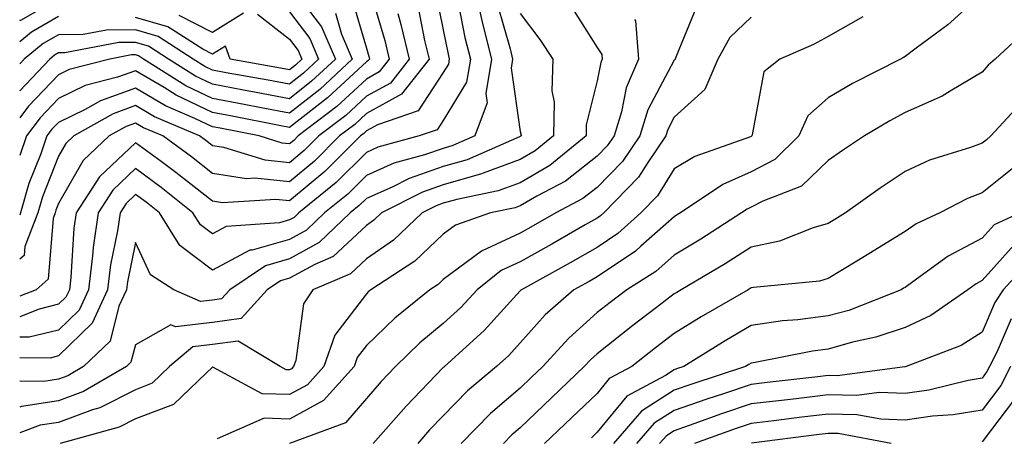
# Model space of a CAD drawing. Units: inches. Extents: x 1029203 to 1031843, y 7234538 to 7237178.
# Drawn here: x 1029203 to 1029331, y 7235683 to 7235737 of the extents above; entities that cross this region are included whole.
import ezdxf

# ---------------------------------------------------------------- set-up
doc = ezdxf.new("R2010")
doc.units = ezdxf.units.IN
doc.header["$MEASUREMENT"] = 0
doc.layers.add('Contour_10297234', color=7, linetype='Continuous', true_color=0x507de9)

msp = doc.modelspace()

# ---------------------------------------------------------------- linework, layer by layer
at = {"layer": 'Contour_10297234'}
for points in [[(1029261.92, 7235741.92, 2947), (1029263.07, 7235736.93, 2947), (1029263.07, 7235736.9, 2947), (1029264.3, 7235731.92, 2947), (1029263.56, 7235727.43, 2947), (1029263.73, 7235726.25, 2947), (1029262.13, 7235721.92, 2947), (1029259.3, 7235720.67, 2947), (1029258.05, 7235720.31, 2947), (1029255.59, 7235719.45, 2947), (1029251.6, 7235718.37, 2947), (1029248.05, 7235716.79, 2947), (1029245.63, 7235714.35, 2947), (1029242.62, 7235711.92, 2947), (1029240.28, 7235709.69, 2947), (1029238.05, 7235708.47, 2947), (1029233.21, 7235707.09, 2947), (1029232.91, 7235707.06, 2947), (1029228.05, 7235704.45, 2947), (1029223.81, 7235707.67, 2947), (1029221.16, 7235711.92, 2947), (1029219.42, 7235713.3, 2947), (1029218.05, 7235714.31, 2947), (1029216.82, 7235713.14, 2947), (1029216.04, 7235711.92, 2947), (1029215.71, 7235709.57, 2947), (1029214.81, 7235705.15, 2947), (1029214.42, 7235701.92, 2947), (1029212.41, 7235697.56, 2947), (1029208.05, 7235693.32, 2947), (1029206.94, 7235693.04, 2947), (1029203, 7235693.07, 2947)], [(1029248.3, 7235741.67, 2942), (1029250.45, 7235734.33, 2942), (1029251.02, 7235731.92, 2942), (1029249.73, 7235730.25, 2942), (1029248.05, 7235729.32, 2942), (1029244.22, 7235725.75, 2942), (1029239.18, 7235721.92, 2942), (1029238.62, 7235721.35, 2942), (1029238.05, 7235720.88, 2942), (1029237.11, 7235720.98, 2942), (1029234.14, 7235721.92, 2942), (1029229.07, 7235722.93, 2942), (1029228.05, 7235723.12, 2942), (1029225.75, 7235724.21, 2942), (1029221.96, 7235725.83, 2942), (1029218.05, 7235728.13, 2942), (1029213.48, 7235726.49, 2942), (1029211.51, 7235725.38, 2942), (1029208.05, 7235723.69, 2942), (1029207.19, 7235722.79, 2942), (1029206.53, 7235721.92, 2942), (1029205.75, 7235719.61, 2942), (1029204.2, 7235715.76, 2942), (1029203.11, 7235711.92, 2942), (1029203, 7235711.64, 2942)], [(1029238.05, 7235741.58, 2939), (1029242.23, 7235736.1, 2939), (1029244.03, 7235731.92, 2939), (1029240.94, 7235729.03, 2939), (1029238.05, 7235726.77, 2939), (1029233.73, 7235727.59, 2939), (1029232.07, 7235727.89, 2939), (1029228.05, 7235728.64, 2939), (1029225.84, 7235729.7, 2939), (1029222.33, 7235731.92, 2939), (1029219.73, 7235733.59, 2939), (1029218.05, 7235734.09, 2939), (1029215.9, 7235734.08, 2939), (1029208.87, 7235732.73, 2939), (1029208.05, 7235732.73, 2939), (1029207.54, 7235732.43, 2939), (1029206.92, 7235731.92, 2939), (1029203, 7235727.79, 2939)], [(1029257.01, 7235740.89, 2945), (1029258.05, 7235735.72, 2945), (1029258.66, 7235732.54, 2945), (1029258.81, 7235731.92, 2945), (1029258.71, 7235731.27, 2945), (1029258.05, 7235730.18, 2945), (1029254.79, 7235725.18, 2945), (1029249.51, 7235723.38, 2945), (1029248.05, 7235722.57, 2945), (1029247.72, 7235722.26, 2945), (1029247.27, 7235721.92, 2945), (1029242.66, 7235717.3, 2945), (1029238.05, 7235713.48, 2945), (1029236.29, 7235713.67, 2945), (1029229.36, 7235713.24, 2945), (1029228.05, 7235713.43, 2945), (1029223.3, 7235717.18, 2945), (1029221.39, 7235718.58, 2945), (1029218.05, 7235721.04, 2945), (1029213.38, 7235716.59, 2945), (1029210.34, 7235711.92, 2945), (1029210.04, 7235709.92, 2945), (1029209.65, 7235703.52, 2945), (1029209.46, 7235701.92, 2945), (1029209.01, 7235700.96, 2945), (1029208.05, 7235700.03, 2945), (1029205.55, 7235699.41, 2945), (1029203, 7235698.4, 2945)], [(1029259.81, 7235740.15, 2946), (1029260.86, 7235734.73, 2946), (1029261.57, 7235731.92, 2946), (1029261.06, 7235728.91, 2946), (1029258.05, 7235723.95, 2946), (1029257.25, 7235722.72, 2946), (1029254.91, 7235721.92, 2946), (1029249.53, 7235720.45, 2946), (1029248.05, 7235719.79, 2946), (1029244.12, 7235715.85, 2946), (1029239.28, 7235711.92, 2946), (1029238.66, 7235711.32, 2946), (1029238.05, 7235711, 2946), (1029236.76, 7235710.62, 2946), (1029229.83, 7235710.13, 2946), (1029228.05, 7235709.18, 2946), (1029226.49, 7235710.36, 2946), (1029225.51, 7235711.92, 2946), (1029221.37, 7235715.23, 2946), (1029218.05, 7235717.67, 2946), (1029215.1, 7235714.86, 2946), (1029213.19, 7235711.92, 2946), (1029212.54, 7235707.42, 2946), (1029212.48, 7235706.35, 2946), (1029211.94, 7235701.92, 2946), (1029210.71, 7235699.26, 2946), (1029208.05, 7235696.68, 2946), (1029204.24, 7235695.74, 2946), (1029203, 7235695.75, 2946)], [(1029246.1, 7235739.98, 2941), (1029248.05, 7235733.33, 2941), (1029248.36, 7235732.24, 2941), (1029248.44, 7235731.92, 2941), (1029248.26, 7235731.7, 2941), (1029248.05, 7235731.58, 2941), (1029243.05, 7235726.91, 2941), (1029243.01, 7235726.88, 2941), (1029238.05, 7235723.01, 2941), (1029236.7, 7235723.27, 2941), (1029230.61, 7235724.48, 2941), (1029228.05, 7235724.96, 2941), (1029223.34, 7235727.21, 2941), (1029221.76, 7235728.22, 2941), (1029218.05, 7235730.4, 2941), (1029215.69, 7235729.55, 2941), (1029211.51, 7235728.47, 2941), (1029208.05, 7235726.78, 2941), (1029205.67, 7235724.29, 2941), (1029203.87, 7235721.92, 2941), (1029203, 7235719.38, 2941)], [(1029208.05, 7235739.82, 2936), (1029203.09, 7235736.96, 2936), (1029203.03, 7235736.93, 2936), (1029203, 7235736.91, 2936)], [(1029328.05, 7235740.46, 2955), (1029323.6, 7235736.37, 2955), (1029319.5, 7235733.36, 2955), (1029318.05, 7235732.27, 2955), (1029317.84, 7235732.13, 2955), (1029317.44, 7235731.92, 2955), (1029311.23, 7235728.75, 2955), (1029308.05, 7235726.87, 2955), (1029305.43, 7235724.55, 2955), (1029304.24, 7235721.92, 2955), (1029301.12, 7235718.86, 2955), (1029298.05, 7235717.25, 2955), (1029294.36, 7235715.62, 2955), (1029288.85, 7235711.92, 2955), (1029288.36, 7235711.61, 2955), (1029288.05, 7235711.42, 2955), (1029283.71, 7235707.58, 2955), (1029283.01, 7235706.96, 2955), (1029278.05, 7235703.62, 2955), (1029276.98, 7235703, 2955), (1029275, 7235701.92, 2955), (1029271.29, 7235698.67, 2955), (1029268.05, 7235695.02, 2955), (1029266.57, 7235693.39, 2955), (1029264.96, 7235691.92, 2955), (1029261.19, 7235688.78, 2955), (1029258.05, 7235685.52, 2955), (1029256.27, 7235683.69, 2955), (1029254.73, 7235681.92, 2955)], [(1029265.1, 7235738.98, 2948), (1029266.72, 7235733.25, 2948), (1029267.05, 7235731.92, 2948), (1029266.86, 7235730.72, 2948), (1029268.05, 7235722.49, 2948), (1029268.15, 7235722.02, 2948), (1029268.15, 7235721.92, 2948), (1029268.09, 7235721.88, 2948), (1029268.05, 7235721.85, 2948), (1029267.95, 7235721.81, 2948), (1029261.14, 7235718.82, 2948), (1029258.05, 7235717.94, 2948), (1029253.6, 7235716.37, 2948), (1029251.39, 7235715.27, 2948), (1029248.05, 7235713.8, 2948), (1029247.11, 7235712.86, 2948), (1029245.96, 7235711.92, 2948), (1029241.92, 7235708.05, 2948), (1029238.05, 7235705.94, 2948), (1029234.92, 7235705.05, 2948), (1029230.32, 7235701.92, 2948), (1029229.24, 7235700.74, 2948), (1029228.05, 7235700.57, 2948), (1029226.51, 7235700.39, 2948), (1029223.03, 7235701.92, 2948), (1029220, 7235703.88, 2948), (1029218.05, 7235708.06, 2948), (1029217.03, 7235702.95, 2948), (1029216.9, 7235701.92, 2948), (1029215.9, 7235699.78, 2948), (1029214.75, 7235695.23, 2948), (1029211.29, 7235691.92, 2948), (1029209.24, 7235690.73, 2948), (1029208.05, 7235690.28, 2948), (1029206.12, 7235689.99, 2948), (1029203, 7235690.02, 2948)], [(1029254.77, 7235738.64, 2944), (1029255.61, 7235734.35, 2944), (1029256.19, 7235731.92, 2944), (1029252.62, 7235727.35, 2944), (1029248.05, 7235724.83, 2944), (1029246.55, 7235723.42, 2944), (1029244.57, 7235721.92, 2944), (1029241.31, 7235718.65, 2944), (1029238.05, 7235715.95, 2944), (1029233.54, 7235716.43, 2944), (1029232.48, 7235716.36, 2944), (1029228.05, 7235717.05, 2944), (1029225.34, 7235719.2, 2944), (1029221.59, 7235721.92, 2944), (1029219.1, 7235722.97, 2944), (1029218.05, 7235723.6, 2944), (1029216.82, 7235723.15, 2944), (1029214.63, 7235721.92, 2944), (1029211.25, 7235718.73, 2944), (1029208.05, 7235713.14, 2944), (1029207.7, 7235712.26, 2944), (1029207.6, 7235711.92, 2944), (1029207.33, 7235711.2, 2944), (1029206.7, 7235703.28, 2944), (1029205.14, 7235701.92, 2944), (1029203, 7235701.07, 2944)], [(1029274.75, 7235738.63, 2950), (1029278.05, 7235733.44, 2950), (1029278.66, 7235732.52, 2950), (1029278.69, 7235731.92, 2950), (1029278.5, 7235731.47, 2950), (1029278.05, 7235729.11, 2950), (1029276.6, 7235723.36, 2950), (1029276.59, 7235721.92, 2950), (1029271.9, 7235718.08, 2950), (1029268.05, 7235715.83, 2950), (1029265.18, 7235714.78, 2950), (1029259.81, 7235713.68, 2950), (1029258.05, 7235713.17, 2950), (1029257.13, 7235712.85, 2950), (1029255.28, 7235711.92, 2950), (1029251.57, 7235708.39, 2950), (1029248.05, 7235705.94, 2950), (1029245.98, 7235703.99, 2950), (1029241.1, 7235701.92, 2950), (1029239.89, 7235700.07, 2950), (1029238.87, 7235692.73, 2950), (1029238.58, 7235691.92, 2950), (1029238.32, 7235691.64, 2950), (1029238.05, 7235691.49, 2950), (1029237.64, 7235691.5, 2950), (1029236.86, 7235691.92, 2950), (1029231.37, 7235695.24, 2950), (1029228.05, 7235694.79, 2950), (1029225.49, 7235694.48, 2950), (1029222.48, 7235691.92, 2950), (1029220.22, 7235689.75, 2950), (1029218.05, 7235688.92, 2950), (1029213.4, 7235686.58, 2950), (1029212.44, 7235686.3, 2950), (1029208.05, 7235684.67, 2950), (1029205.67, 7235684.3, 2950), (1029203, 7235683.3, 2950)], [(1029291.04, 7235738.92, 2952), (1029288.28, 7235732.16, 2952), (1029288.17, 7235731.92, 2952), (1029288.13, 7235731.84, 2952), (1029288.05, 7235731.77, 2952), (1029284.63, 7235725.33, 2952), (1029283.6, 7235721.92, 2952), (1029281.35, 7235718.62, 2952), (1029278.05, 7235715.24, 2952), (1029276.19, 7235713.78, 2952), (1029272.66, 7235711.92, 2952), (1029269.73, 7235710.24, 2952), (1029268.05, 7235709.3, 2952), (1029263.11, 7235706.98, 2952), (1029263.03, 7235706.95, 2952), (1029258.05, 7235703.26, 2952), (1029257.37, 7235702.61, 2952), (1029256.31, 7235701.92, 2952), (1029251.74, 7235698.24, 2952), (1029248.05, 7235694.65, 2952), (1029246.86, 7235693.1, 2952), (1029246.45, 7235691.92, 2952), (1029242.48, 7235687.5, 2952), (1029238.05, 7235685.1, 2952), (1029234.77, 7235685.21, 2952), (1029228.64, 7235682.51, 2952)], [(1029238.05, 7235738.05, 2938), (1029240.71, 7235734.58, 2938), (1029241.84, 7235731.92, 2938), (1029239.89, 7235730.08, 2938), (1029238.05, 7235728.65, 2938), (1029235.3, 7235729.18, 2938), (1029229.81, 7235730.15, 2938), (1029228.05, 7235730.48, 2938), (1029227.07, 7235730.95, 2938), (1029225.55, 7235731.92, 2938), (1029220.98, 7235734.85, 2938), (1029218.05, 7235735.72, 2938), (1029214.28, 7235735.7, 2938), (1029211.25, 7235735.12, 2938), (1029208.05, 7235735.09, 2938), (1029206.04, 7235733.93, 2938), (1029203.6, 7235731.92, 2938), (1029203, 7235731.29, 2938)], [(1029244.03, 7235737.89, 2940), (1029244.83, 7235735.15, 2940), (1029246.19, 7235731.92, 2940), (1029242, 7235727.97, 2940), (1029238.05, 7235724.89, 2940), (1029234.38, 7235725.59, 2940), (1029232.17, 7235726.03, 2940), (1029228.05, 7235726.8, 2940), (1029224.59, 7235728.45, 2940), (1029219.1, 7235731.92, 2940), (1029218.46, 7235732.33, 2940), (1029218.05, 7235732.46, 2940), (1029217.52, 7235732.46, 2940), (1029214.73, 7235731.92, 2940), (1029209.42, 7235730.55, 2940), (1029208.05, 7235729.88, 2940), (1029204.16, 7235725.81, 2940), (1029203, 7235724.28, 2940)], [(1029268.05, 7235737.85, 2949), (1029270.61, 7235734.48, 2949), (1029272.29, 7235731.92, 2949), (1029272.15, 7235727.81, 2949), (1029272.46, 7235726.32, 2949), (1029272.37, 7235721.92, 2949), (1029269.98, 7235719.98, 2949), (1029268.05, 7235718.84, 2949), (1029263.21, 7235717.08, 2949), (1029262.99, 7235716.98, 2949), (1029258.05, 7235715.55, 2949), (1029255.35, 7235714.62, 2949), (1029250.02, 7235711.92, 2949), (1029249.01, 7235710.96, 2949), (1029248.05, 7235710.29, 2949), (1029243.73, 7235706.24, 2949), (1029241.35, 7235705.22, 2949), (1029238.05, 7235703.41, 2949), (1029236.88, 7235703.08, 2949), (1029235.16, 7235701.92, 2949), (1029231.78, 7235698.19, 2949), (1029228.05, 7235697.68, 2949), (1029223.23, 7235697.09, 2949), (1029222.62, 7235697.35, 2949), (1029218.05, 7235694.74, 2949), (1029217.46, 7235692.5, 2949), (1029216.88, 7235691.92, 2949), (1029211.29, 7235688.69, 2949), (1029208.05, 7235687.48, 2949), (1029203.23, 7235686.73, 2949), (1029203, 7235686.65, 2949)], [(1029252.13, 7235737.84, 2943), (1029252.54, 7235736.42, 2943), (1029253.62, 7235731.92, 2943), (1029251.17, 7235728.8, 2943), (1029248.05, 7235727.08, 2943), (1029245.37, 7235724.59, 2943), (1029241.88, 7235721.92, 2943), (1029239.96, 7235720.01, 2943), (1029238.05, 7235718.42, 2943), (1029234.89, 7235718.76, 2943), (1029229.53, 7235720.43, 2943), (1029228.05, 7235720.66, 2943), (1029227.35, 7235721.22, 2943), (1029226.37, 7235721.92, 2943), (1029220.53, 7235724.4, 2943), (1029218.05, 7235725.87, 2943), (1029215.14, 7235724.82, 2943), (1029210.02, 7235721.92, 2943), (1029209.01, 7235720.96, 2943), (1029208.05, 7235719.28, 2943), (1029205.96, 7235714.01, 2943), (1029205.35, 7235711.92, 2943), (1029203.67, 7235707.54, 2943), (1029203.58, 7235706.39, 2943), (1029203, 7235705.89, 2943)], [(1029208.05, 7235737.46, 2937), (1029204.53, 7235735.44, 2937), (1029203, 7235734.16, 2937)], [(1029233.91, 7235737.78, 2937), (1029238.05, 7235734.53, 2937), (1029239.18, 7235733.04, 2937), (1029239.65, 7235731.92, 2937), (1029238.83, 7235731.14, 2937), (1029238.05, 7235730.53, 2937), (1029236.88, 7235730.76, 2937), (1029230.35, 7235731.92, 2937), (1029229.73, 7235733.6, 2937), (1029228.05, 7235732.55, 2937), (1029226.78, 7235733.2, 2937), (1029222.25, 7235736.11, 2937), (1029218.05, 7235737.35, 2937)], [(1029232.07, 7235737.9, 2936), (1029228.05, 7235735.37, 2936), (1029223.71, 7235737.58, 2936)], [(1029298.05, 7235737.37, 2953), (1029295.26, 7235734.71, 2953), (1029293.71, 7235731.92, 2953), (1029292.01, 7235727.96, 2953), (1029288.05, 7235724.35, 2953), (1029287.21, 7235722.76, 2953), (1029286.96, 7235721.92, 2953), (1029284.61, 7235718.49, 2953), (1029283.42, 7235716.55, 2953), (1029278.91, 7235711.92, 2953), (1029278.46, 7235711.52, 2953), (1029278.05, 7235711.25, 2953), (1029276.47, 7235710.35, 2953), (1029272.13, 7235707.85, 2953), (1029268.05, 7235705.57, 2953), (1029265.57, 7235704.41, 2953), (1029262.46, 7235701.92, 2953), (1029260.34, 7235699.63, 2953), (1029258.05, 7235697.52, 2953), (1029254.98, 7235695, 2953), (1029251.82, 7235691.92, 2953), (1029249.98, 7235690, 2953), (1029248.05, 7235687.78, 2953), (1029245.35, 7235684.62, 2953), (1029238.07, 7235681.91, 2953)], [(1029312.56, 7235737.41, 2954), (1029308.05, 7235734.84, 2954), (1029306.16, 7235733.82, 2954), (1029301.78, 7235731.92, 2954), (1029299.71, 7235730.25, 2954), (1029298.19, 7235722.05, 2954), (1029298.13, 7235721.92, 2954), (1029298.09, 7235721.88, 2954), (1029298.05, 7235721.87, 2954), (1029297.95, 7235721.82, 2954), (1029290.71, 7235719.26, 2954), (1029288.05, 7235717.64, 2954), (1029285.86, 7235714.12, 2954), (1029283.71, 7235711.92, 2954), (1029280.73, 7235709.23, 2954), (1029278.05, 7235707.43, 2954), (1029274.53, 7235705.43, 2954), (1029268.19, 7235701.92, 2954), (1029268.11, 7235701.86, 2954), (1029268.05, 7235701.78, 2954), (1029263.34, 7235696.64, 2954), (1029258.19, 7235691.92, 2954), (1029258.11, 7235691.86, 2954), (1029258.05, 7235691.79, 2954), (1029253.21, 7235686.76, 2954), (1029248.95, 7235681.92, 2954)], [(1029282.89, 7235737.08, 2951), (1029283.01, 7235736.89, 2951), (1029283.42, 7235731.92, 2951), (1029281.8, 7235728.17, 2951), (1029281.21, 7235725.07, 2951), (1029280.24, 7235721.92, 2951), (1029279.36, 7235720.62, 2951), (1029278.05, 7235719.28, 2951), (1029273.93, 7235716.04, 2951), (1029270.22, 7235714.1, 2951), (1029268.05, 7235712.82, 2951), (1029267.39, 7235712.57, 2951), (1029264.18, 7235711.92, 2951), (1029259.65, 7235710.32, 2951), (1029258.05, 7235709.13, 2951), (1029254.34, 7235705.63, 2951), (1029248.64, 7235701.92, 2951), (1029248.3, 7235701.67, 2951), (1029248.05, 7235701.41, 2951), (1029243.93, 7235696.03, 2951), (1029242.52, 7235691.92, 2951), (1029240.39, 7235689.57, 2951), (1029238.05, 7235688.3, 2951), (1029234.53, 7235688.4, 2951), (1029228.11, 7235691.86, 2951), (1029228.05, 7235691.86, 2951), (1029227.23, 7235691.09, 2951), (1029222.97, 7235687, 2951), (1029218.05, 7235685.12, 2951), (1029215.92, 7235684.05, 2951), (1029208.28, 7235681.92, 2951)], [(1029334.05, 7235735.91, 2956), (1029329.77, 7235731.92, 2956), (1029328.85, 7235731.11, 2956), (1029328.05, 7235730.22, 2956), (1029323.89, 7235727.77, 2956), (1029322.87, 7235727.1, 2956), (1029318.05, 7235724.98, 2956), (1029316.06, 7235723.91, 2956), (1029312.78, 7235721.92, 2956), (1029309.92, 7235720.04, 2956), (1029308.05, 7235718.72, 2956), (1029304.59, 7235715.39, 2956), (1029299.57, 7235713.44, 2956), (1029298.05, 7235712.64, 2956), (1029297.54, 7235712.42, 2956), (1029296.8, 7235711.92, 2956), (1029291.49, 7235708.48, 2956), (1029288.05, 7235706.4, 2956), (1029285.67, 7235704.3, 2956), (1029281.88, 7235701.92, 2956), (1029279.71, 7235700.27, 2956), (1029278.05, 7235698.95, 2956), (1029274.34, 7235695.64, 2956), (1029270.98, 7235691.92, 2956), (1029269.48, 7235690.49, 2956), (1029268.05, 7235689.13, 2956), (1029264.16, 7235685.82, 2956), (1029260.37, 7235681.92, 2956)], [(1029333.42, 7235726.55, 2957), (1029329.2, 7235721.92, 2957), (1029328.58, 7235721.39, 2957), (1029328.05, 7235720.97, 2957), (1029326.55, 7235720.41, 2957), (1029321.21, 7235718.76, 2957), (1029318.05, 7235717.28, 2957), (1029314.83, 7235715.13, 2957), (1029310.32, 7235711.92, 2957), (1029308.91, 7235711.05, 2957), (1029308.05, 7235710.52, 2957), (1029306.1, 7235709.96, 2957), (1029301.72, 7235708.24, 2957), (1029298.05, 7235707.46, 2957), (1029294.67, 7235705.3, 2957), (1029288.97, 7235701.92, 2957), (1029288.38, 7235701.58, 2957), (1029288.05, 7235701.37, 2957), (1029285.73, 7235699.61, 2957), (1029282.68, 7235697.29, 2957), (1029278.05, 7235693.59, 2957), (1029277.17, 7235692.8, 2957), (1029276.37, 7235691.92, 2957), (1029272.09, 7235687.88, 2957), (1029268.05, 7235683.98, 2957), (1029266.94, 7235683.03, 2957), (1029265.86, 7235681.92, 2957)], [(1029332.17, 7235717.8, 2958), (1029328.05, 7235714.51, 2958), (1029326.17, 7235713.8, 2958), (1029322.58, 7235711.92, 2958), (1029319.48, 7235710.49, 2958), (1029318.05, 7235709.51, 2958), (1029313.36, 7235706.61, 2958), (1029311.78, 7235705.65, 2958), (1029308.05, 7235703.38, 2958), (1029306.92, 7235703.05, 2958), (1029298.34, 7235702.22, 2958), (1029298.05, 7235702.15, 2958), (1029297.91, 7235702.07, 2958), (1029297.66, 7235701.92, 2958), (1029291.57, 7235698.4, 2958), (1029288.05, 7235696.25, 2958), (1029285.61, 7235694.37, 2958), (1029282.54, 7235691.92, 2958), (1029279.61, 7235690.36, 2958), (1029278.05, 7235688.44, 2958), (1029274.69, 7235685.28, 2958), (1029271.21, 7235681.92, 2958)], [(1029333.01, 7235711.92, 2959), (1029329.61, 7235710.36, 2959), (1029328.05, 7235708.62, 2959), (1029323.66, 7235706.31, 2959), (1029319.07, 7235702.94, 2959), (1029318.05, 7235702.23, 2959), (1029317.85, 7235702.12, 2959), (1029317.54, 7235701.92, 2959), (1029310.73, 7235699.24, 2959), (1029308.05, 7235698.51, 2959), (1029304.12, 7235698, 2959), (1029302.11, 7235697.86, 2959), (1029298.05, 7235697.25, 2959), (1029294.69, 7235695.28, 2959), (1029289.3, 7235691.92, 2959), (1029288.36, 7235691.62, 2959), (1029288.05, 7235691.51, 2959), (1029286.9, 7235690.76, 2959), (1029281.88, 7235688.1, 2959), (1029278.05, 7235683.4, 2959), (1029277.29, 7235682.68, 2959)], [(1029332.21, 7235707.76, 2960), (1029328.05, 7235703.12, 2960), (1029327.27, 7235702.71, 2960), (1029326.19, 7235701.92, 2960), (1029321.39, 7235698.57, 2960), (1029318.05, 7235697, 2960), (1029314.24, 7235695.74, 2960), (1029311.23, 7235695.1, 2960), (1029308.05, 7235694.21, 2960), (1029306.02, 7235693.95, 2960), (1029298.58, 7235692.45, 2960), (1029298.05, 7235692.37, 2960), (1029297.76, 7235692.2, 2960), (1029297.31, 7235691.92, 2960), (1029290.32, 7235689.65, 2960), (1029288.05, 7235688.86, 2960), (1029283.81, 7235686.15, 2960), (1029280.16, 7235681.92, 2960)], [(1029334.28, 7235705.69, 2961), (1029330.78, 7235701.92, 2961), (1029329.71, 7235700.26, 2961), (1029328.05, 7235696.42, 2961), (1029325.32, 7235694.66, 2961), (1029318.21, 7235691.92, 2961), (1029318.05, 7235691.88, 2961), (1029318.01, 7235691.88, 2961), (1029309.24, 7235690.73, 2961), (1029308.05, 7235690.76, 2961), (1029306.72, 7235690.6, 2961), (1029300.12, 7235689.86, 2961), (1029298.05, 7235689.61, 2961), (1029294.57, 7235688.44, 2961), (1029292.27, 7235687.7, 2961), (1029288.05, 7235686.23, 2961), (1029285.43, 7235684.55, 2961), (1029283.17, 7235681.92, 2961)], [(1029331.84, 7235698.12, 2962), (1029330, 7235693.87, 2962), (1029329.03, 7235691.92, 2962), (1029328.69, 7235691.28, 2962), (1029328.05, 7235690.43, 2962), (1029326.25, 7235690.11, 2962), (1029321.12, 7235688.86, 2962), (1029318.05, 7235688.42, 2962), (1029314.67, 7235688.54, 2962), (1029311.8, 7235688.16, 2962), (1029308.05, 7235688.25, 2962), (1029303.89, 7235687.75, 2962), (1029302.39, 7235687.58, 2962), (1029298.05, 7235687.07, 2962), (1029294.2, 7235685.77, 2962), (1029290.61, 7235684.48, 2962), (1029288.05, 7235683.59, 2962), (1029287.03, 7235682.94, 2962), (1029286.16, 7235681.92, 2962)], [(1029331.74, 7235691.92, 2963), (1029330.49, 7235689.48, 2963), (1029328.05, 7235686.28, 2963), (1029324.32, 7235685.64, 2963), (1029321.6, 7235685.47, 2963), (1029318.05, 7235684.98, 2963), (1029314.89, 7235685.07, 2963), (1029311.78, 7235685.65, 2963), (1029308.05, 7235685.74, 2963), (1029304.63, 7235685.34, 2963), (1029301, 7235684.87, 2963), (1029298.05, 7235684.52, 2963), (1029296.1, 7235683.86, 2963), (1029290.69, 7235681.92, 2963)], [(1029332.29, 7235687.68, 2964), (1029328.05, 7235682.13, 2964)], [(1029316.23, 7235681.92, 2964), (1029309.34, 7235683.21, 2964), (1029308.05, 7235683.24, 2964), (1029306.88, 7235683.09, 2964), (1029298.11, 7235681.98, 2964)]]:
    msp.add_polyline3d(points, dxfattribs=at)

doc.saveas('drawing.dxf')
